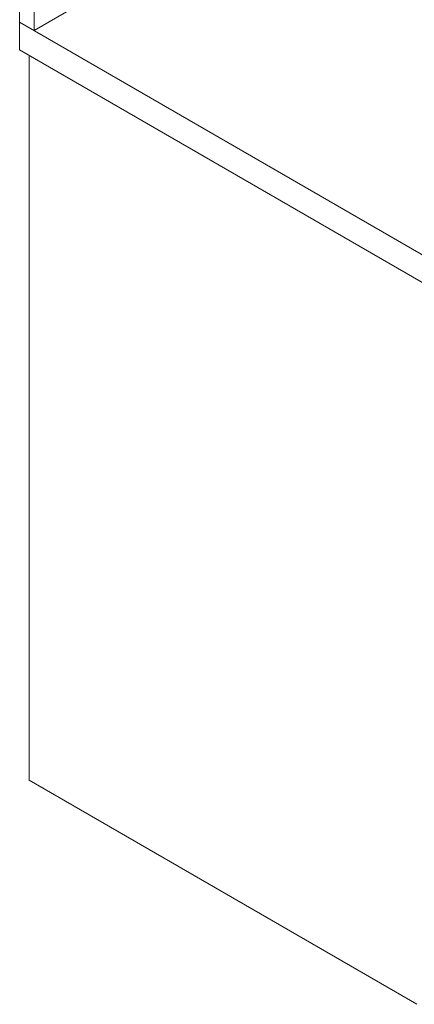
# Model space of a CAD drawing. Units: inches. Extents: x 0 to 92, y 0 to 111.
# Drawn here: x 49 to 64, y 56 to 93 of the extents above; entities that cross this region are included whole.
import ezdxf

# ---------------------------------------------------------------- set-up
doc = ezdxf.new("R2010")
doc.units = ezdxf.units.IN
doc.header["$LTSCALE"] = 2
doc.header["$MEASUREMENT"] = 0
doc.layers.add('WATERWORKS FIXTURES', color=7, linetype='Continuous', lineweight=9)

# ---------------------------------------------------------------- blocks, each defined once
blk = doc.blocks.new('BLVN03 ISO VIEW')
at = {"layer": 'WATERWORKS FIXTURES'}
for p, q in [((12.021, 51.03), (-14.142, 35.927)), ((-14.672, 39.499), (-14.672, 36.233)), ((-14.142, 39.193), (-14.142, 35.927)), ((-14.672, 36.233), (2.652, 26.232)), ((-14.672, 36.233), (-14.672, 35.212)), ((-14.142, 35.927), (-14.672, 36.233)), ((-14.672, 35.212), (2.652, 25.211)), ((-14.319, 8.266), (-14.319, 35.008)), ((-14.319, 8.266), (0, 0))]:
    blk.add_line(p, q, dxfattribs=at)

msp = doc.modelspace()

# ---------------------------------------------------------------- block references
at = {"layer": 'WATERWORKS FIXTURES'}
msp.add_blockref('BLVN03 ISO VIEW', (63.672, 56.5), dxfattribs=at)

doc.saveas('drawing.dxf')
